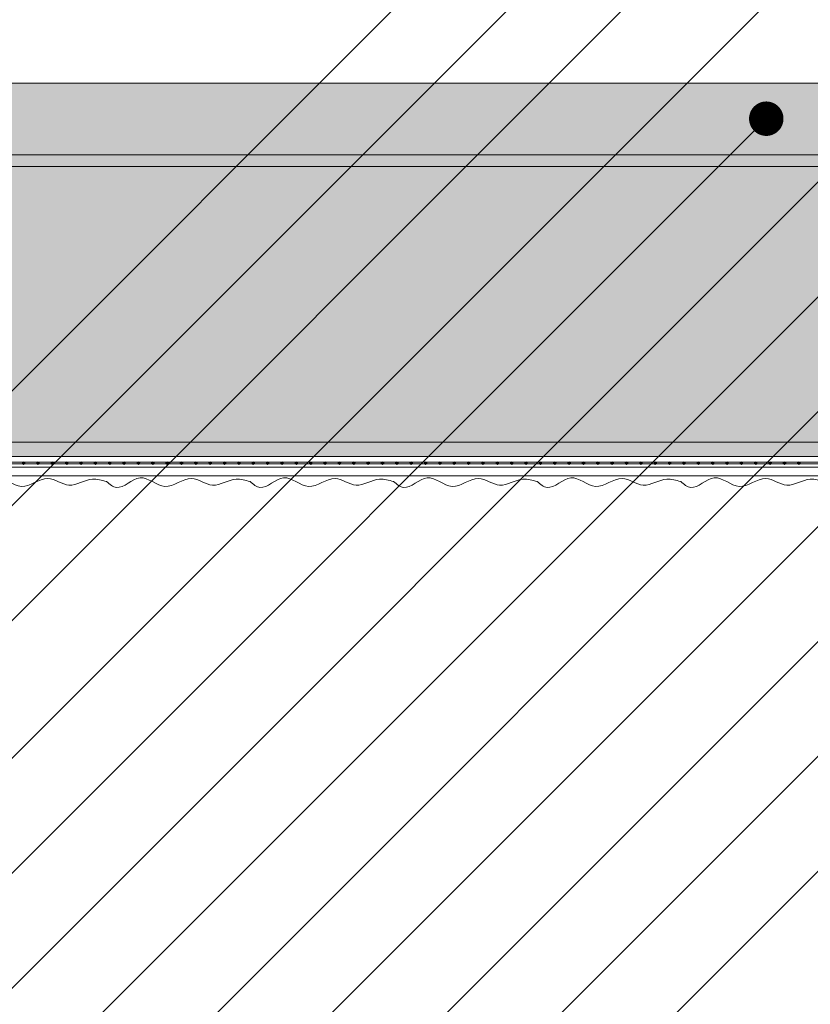
# Model space of a CAD drawing. Units: millimetres. Extents: x 232 to 7657, y 186 to 10686.
# Drawn here: x 1199 to 1336, y 5010 to 5182 of the extents above; entities that cross this region are included whole.
import ezdxf
from ezdxf import colors
from ezdxf.entities.mleader import LeaderData, LeaderLine
from ezdxf.math import Vec2, Vec3

# ---------------------------------------------------------------- set-up
doc = ezdxf.new("R2010")
doc.units = ezdxf.units.MM
for name, color, linetype, lineweight in [('DLS_AlçıLevha', 7, 'Continuous', 13), ('DLS_Hatch_BOARDEX', 30, 'Continuous', 0), ('DLS_Hatch_Mantolama', 252, 'Continuous', 0), ('DLS_Multileader', 254, 'Continuous', 0)]:
    doc.layers.add(name, color=color, linetype=linetype, lineweight=lineweight)
doc.styles.get("Standard").update_dxf_attribs({"font": 'arial.ttf'})

# ---------------------------------------------------------------- blocks, each defined once
blk = doc.blocks.new('*U113')
at = {"layer": 'DLS_Hatch_BOARDEX'}
h = blk.add_hatch(dxfattribs=at)
h.set_pattern_fill('AR-SAND', color=256, scale=0.01, style=0)
h.set_pattern_definition([(37.5, (-43.89304, 0), (-0.0160003, 0.4894132), [0, -0.38608, 0, -0.4318, 0, -0.41275]), (7.5, (-43.89304, 0), (0.4495233, 0.716825), [0, -0.20828, 0, -0.34798, 0, -0.13335]), (327.5, (-44.20546, 0), (0.7909924, 0.0014372), [0, -0.127, 0, -0.4572, 0, -0.5969]), (317.5, (-44.20546, 0), (0.7635565, 0.2229293), [0, -0.0635, 0, -0.29972, 0, -0.3429])])
h.paths.add_polyline_path([(31.663, 1.25), (-21.221, 1.25), (-21.221, 0), (32.363, 0), (32.363, 1.1)])
at = {"layer": 'DLS_AlçıLevha'}
blk.add_lwpolyline([(31.663, 1.25), (-21.221, 1.25), (-21.221, 0), (32.363, 0), (32.363, 1.1)], close=True, dxfattribs=at)
blk = doc.blocks.new('*U135')
h = blk.add_hatch()
h.set_pattern_fill('HONEY', color=256, scale=1.5)
h.set_pattern_definition([(0, (-38058.2494, -8805.8226), (7.14375, 4.12444597), [4.7625, -9.525]), (120, (-38058.2494, -8805.8226), (-7.14375, 4.124446), [4.7625, -9.525]), (60, (-38058.2494, -8805.8226), (2e-08, 8.24889196), [-9.525, 4.7625])])
h.paths.add_polyline_path([(-50, -402.63), (-2, -402.63), (-2, 358.21), (-50, 358.21)])
h = blk.add_hatch(color=256)
h.dxf.hatch_style = 1
h.paths.add_polyline_path([(-2, -402.63), (0, -402.63), (0, 358.21), (-2, 358.21)])
for points in [[(-50, -402.63), (-2, -402.63), (-2, 358.21), (-50, 358.21)], [(-2, -402.63), (0, -402.63), (0, 358.21), (-2, 358.21)]]:
    blk.add_lwpolyline(points, close=True)
blk = doc.blocks.new('*U142')
h = blk.add_hatch(color=256)
h.dxf.hatch_style = 1
h.paths.add_polyline_path([(-2.5, 675), (-2.5, -125), (0, -125), (0, 675)])
h = blk.add_hatch(color=254)
h.dxf.hatch_style = 1
edge = h.paths.add_edge_path()
edge.add_arc((-3.66, 495.57), 0.215, 0, 360)
h = blk.add_hatch(color=254)
h.dxf.hatch_style = 1
edge = h.paths.add_edge_path()
edge.add_arc((-3.66, 493.07), 0.215, 0, 360)
h = blk.add_hatch(color=254)
h.dxf.hatch_style = 1
edge = h.paths.add_edge_path()
edge.add_arc((-3.66, 490.57), 0.215, 0, 360)
h = blk.add_hatch(color=254)
h.dxf.hatch_style = 1
edge = h.paths.add_edge_path()
edge.add_arc((-3.66, 488.07), 0.215, 0, 360)
h = blk.add_hatch(color=254)
h.dxf.hatch_style = 1
edge = h.paths.add_edge_path()
edge.add_arc((-3.66, 485.57), 0.215, 0, 360)
h = blk.add_hatch(color=254)
h.dxf.hatch_style = 1
edge = h.paths.add_edge_path()
edge.add_arc((-3.66, 483.07), 0.215, 0, 360)
h = blk.add_hatch(color=254)
h.dxf.hatch_style = 1
edge = h.paths.add_edge_path()
edge.add_arc((-3.66, 480.57), 0.215, 0, 360)
h = blk.add_hatch(color=254)
h.dxf.hatch_style = 1
edge = h.paths.add_edge_path()
edge.add_arc((-3.66, 478.07), 0.215, 0, 360)
h = blk.add_hatch(color=254)
h.dxf.hatch_style = 1
edge = h.paths.add_edge_path()
edge.add_arc((-3.66, 475.57), 0.215, 0, 360)
h = blk.add_hatch(color=254)
h.dxf.hatch_style = 1
edge = h.paths.add_edge_path()
edge.add_arc((-3.66, 473.07), 0.215, 0, 360)
h = blk.add_hatch(color=254)
h.dxf.hatch_style = 1
edge = h.paths.add_edge_path()
edge.add_arc((-3.66, 470.57), 0.215, 0, 360)
h = blk.add_hatch(color=254)
h.dxf.hatch_style = 1
edge = h.paths.add_edge_path()
edge.add_arc((-3.66, 468.07), 0.215, 0, 360)
h = blk.add_hatch(color=254)
h.dxf.hatch_style = 1
edge = h.paths.add_edge_path()
edge.add_arc((-3.66, 465.57), 0.215, 0, 360)
h = blk.add_hatch(color=254)
h.dxf.hatch_style = 1
edge = h.paths.add_edge_path()
edge.add_arc((-3.66, 463.07), 0.215, 0, 360)
h = blk.add_hatch(color=254)
h.dxf.hatch_style = 1
edge = h.paths.add_edge_path()
edge.add_arc((-3.66, 460.57), 0.215, 0, 360)
h = blk.add_hatch(color=254)
h.dxf.hatch_style = 1
edge = h.paths.add_edge_path()
edge.add_arc((-3.66, 458.07), 0.215, 0, 360)
h = blk.add_hatch(color=254)
h.dxf.hatch_style = 1
edge = h.paths.add_edge_path()
edge.add_arc((-3.66, 455.57), 0.215, 0, 360)
h = blk.add_hatch(color=254)
h.dxf.hatch_style = 1
edge = h.paths.add_edge_path()
edge.add_arc((-3.66, 453.07), 0.215, 0, 360)
h = blk.add_hatch(color=254)
h.dxf.hatch_style = 1
edge = h.paths.add_edge_path()
edge.add_arc((-3.66, 450.57), 0.215, 0, 360)
h = blk.add_hatch(color=254)
h.dxf.hatch_style = 1
edge = h.paths.add_edge_path()
edge.add_arc((-3.66, 448.07), 0.215, 0, 360)
h = blk.add_hatch(color=254)
h.dxf.hatch_style = 1
edge = h.paths.add_edge_path()
edge.add_arc((-3.66, 445.57), 0.215, 0, 360)
h = blk.add_hatch(color=254)
h.dxf.hatch_style = 1
edge = h.paths.add_edge_path()
edge.add_arc((-3.66, 443.07), 0.215, 0, 360)
h = blk.add_hatch(color=254)
h.dxf.hatch_style = 1
edge = h.paths.add_edge_path()
edge.add_arc((-3.66, 440.57), 0.215, 0, 360)
h = blk.add_hatch(color=254)
h.dxf.hatch_style = 1
edge = h.paths.add_edge_path()
edge.add_arc((-3.66, 438.07), 0.215, 0, 360)
h = blk.add_hatch(color=254)
h.dxf.hatch_style = 1
edge = h.paths.add_edge_path()
edge.add_arc((-3.66, 435.57), 0.215, 0, 360)
h = blk.add_hatch(color=254)
h.dxf.hatch_style = 1
edge = h.paths.add_edge_path()
edge.add_arc((-3.66, 433.07), 0.215, 0, 360)
h = blk.add_hatch(color=254)
h.dxf.hatch_style = 1
edge = h.paths.add_edge_path()
edge.add_arc((-3.66, 430.57), 0.215, 0, 360)
h = blk.add_hatch(color=254)
h.dxf.hatch_style = 1
edge = h.paths.add_edge_path()
edge.add_arc((-3.66, 428.07), 0.215, 0, 360)
h = blk.add_hatch(color=254)
h.dxf.hatch_style = 1
edge = h.paths.add_edge_path()
edge.add_arc((-3.66, 425.57), 0.215, 0, 360)
h = blk.add_hatch(color=254)
h.dxf.hatch_style = 1
edge = h.paths.add_edge_path()
edge.add_arc((-3.66, 423.07), 0.215, 0, 360)
h = blk.add_hatch(color=254)
h.dxf.hatch_style = 1
edge = h.paths.add_edge_path()
edge.add_arc((-3.66, 420.57), 0.215, 0, 360)
h = blk.add_hatch(color=254)
h.dxf.hatch_style = 1
edge = h.paths.add_edge_path()
edge.add_arc((-3.66, 418.07), 0.215, 0, 360)
h = blk.add_hatch(color=254)
h.dxf.hatch_style = 1
edge = h.paths.add_edge_path()
edge.add_arc((-3.66, 415.57), 0.215, 0, 360)
h = blk.add_hatch(color=254)
h.dxf.hatch_style = 1
edge = h.paths.add_edge_path()
edge.add_arc((-3.66, 413.07), 0.215, 0, 360)
h = blk.add_hatch(color=254)
h.dxf.hatch_style = 1
edge = h.paths.add_edge_path()
edge.add_arc((-3.66, 410.57), 0.215, 0, 360)
h = blk.add_hatch(color=254)
h.dxf.hatch_style = 1
edge = h.paths.add_edge_path()
edge.add_arc((-3.66, 408.07), 0.215, 0, 360)
h = blk.add_hatch(color=254)
h.dxf.hatch_style = 1
edge = h.paths.add_edge_path()
edge.add_arc((-3.66, 405.57), 0.215, 0, 360)
h = blk.add_hatch(color=254)
h.dxf.hatch_style = 1
edge = h.paths.add_edge_path()
edge.add_arc((-3.66, 403.07), 0.215, 0, 360)
h = blk.add_hatch(color=254)
h.dxf.hatch_style = 1
edge = h.paths.add_edge_path()
edge.add_arc((-3.66, 400.57), 0.215, 0, 360)
h = blk.add_hatch(color=254)
h.dxf.hatch_style = 1
edge = h.paths.add_edge_path()
edge.add_arc((-3.66, 398.07), 0.215, 0, 360)
h = blk.add_hatch(color=254)
h.dxf.hatch_style = 1
edge = h.paths.add_edge_path()
edge.add_arc((-3.66, 395.57), 0.215, 0, 360)
h = blk.add_hatch(color=254)
h.dxf.hatch_style = 1
edge = h.paths.add_edge_path()
edge.add_arc((-3.66, 393.07), 0.215, 0, 360)
h = blk.add_hatch(color=254)
h.dxf.hatch_style = 1
edge = h.paths.add_edge_path()
edge.add_arc((-3.66, 390.57), 0.215, 0, 360)
h = blk.add_hatch(color=254)
h.dxf.hatch_style = 1
edge = h.paths.add_edge_path()
edge.add_arc((-3.66, 388.07), 0.215, 0, 360)
h = blk.add_hatch(color=254)
h.dxf.hatch_style = 1
edge = h.paths.add_edge_path()
edge.add_arc((-3.66, 385.57), 0.215, 0, 360)
h = blk.add_hatch(color=254)
h.dxf.hatch_style = 1
edge = h.paths.add_edge_path()
edge.add_arc((-3.66, 383.07), 0.215, 0, 360)
h = blk.add_hatch(color=254)
h.dxf.hatch_style = 1
edge = h.paths.add_edge_path()
edge.add_arc((-3.66, 380.57), 0.215, 0, 360)
h = blk.add_hatch(color=254)
h.dxf.hatch_style = 1
edge = h.paths.add_edge_path()
edge.add_arc((-3.66, 378.07), 0.215, 0, 360)
h = blk.add_hatch(color=254)
h.dxf.hatch_style = 1
edge = h.paths.add_edge_path()
edge.add_arc((-3.66, 375.57), 0.215, 0, 360)
h = blk.add_hatch(color=254)
h.dxf.hatch_style = 1
edge = h.paths.add_edge_path()
edge.add_arc((-3.66, 373.07), 0.215, 0, 360)
h = blk.add_hatch(color=254)
h.dxf.hatch_style = 1
edge = h.paths.add_edge_path()
edge.add_arc((-3.66, 370.57), 0.215, 0, 360)
h = blk.add_hatch(color=254)
h.dxf.hatch_style = 1
edge = h.paths.add_edge_path()
edge.add_arc((-3.66, 368.07), 0.215, 0, 360)
h = blk.add_hatch(color=254)
h.dxf.hatch_style = 1
edge = h.paths.add_edge_path()
edge.add_arc((-3.66, 365.57), 0.215, 0, 360)
h = blk.add_hatch(color=254)
h.dxf.hatch_style = 1
edge = h.paths.add_edge_path()
edge.add_arc((-3.66, 363.07), 0.215, 0, 360)
h = blk.add_hatch(color=254)
h.dxf.hatch_style = 1
edge = h.paths.add_edge_path()
edge.add_arc((-3.66, 360.57), 0.215, 0, 360)
for points in [[(-5.89, 675), (-5.89, -125), (-4.39, -125), (-4.39, 675)], [(-3.52, 675), (-3.52, -125.04), (-3.8, -125.04), (-3.8, 675)], [(-2.5, 675), (-2.5, -125), (0, -125), (0, 675)]]:
    blk.add_lwpolyline(points, close=True)
for centre in [(-3.66, 495.57), (-3.66, 493.07), (-3.66, 490.57), (-3.66, 488.07), (-3.66, 485.57), (-3.66, 483.07), (-3.66, 480.57), (-3.66, 478.07), (-3.66, 475.57), (-3.66, 473.07), (-3.66, 470.57), (-3.66, 468.07), (-3.66, 465.57), (-3.66, 463.07), (-3.66, 460.57), (-3.66, 458.07), (-3.66, 455.57), (-3.66, 453.07), (-3.66, 450.57), (-3.66, 448.07), (-3.66, 445.57), (-3.66, 443.07), (-3.66, 440.57), (-3.66, 438.07), (-3.66, 435.57), (-3.66, 433.07), (-3.66, 430.57), (-3.66, 428.07), (-3.66, 425.57), (-3.66, 423.07), (-3.66, 420.57), (-3.66, 418.07), (-3.66, 415.57), (-3.66, 413.07), (-3.66, 410.57), (-3.66, 408.07), (-3.66, 405.57), (-3.66, 403.07), (-3.66, 400.57), (-3.66, 398.07), (-3.66, 395.57), (-3.66, 393.07), (-3.66, 390.57), (-3.66, 388.07), (-3.66, 385.57), (-3.66, 383.07), (-3.66, 380.57), (-3.66, 378.07), (-3.66, 375.57), (-3.66, 373.07), (-3.66, 370.57), (-3.66, 368.07), (-3.66, 365.57), (-3.66, 363.07), (-3.66, 360.57)]:
    blk.add_circle(centre, 0.215)
at = {"color": 6, "transparency": 33554559}
for points in [[(-6.89, 475), (-7.89, 476.73), (-6.23, 480.84), (-7.72, 485.18), (-6.35, 489.81), (-7.5, 493.47), (-6.45, 497.56), (-6.89, 500)], [(-6.89, 450), (-7.89, 451.73), (-6.23, 455.84), (-7.72, 460.18), (-6.35, 464.81), (-7.5, 468.47), (-6.45, 472.56), (-6.89, 475)], [(-6.89, 425), (-7.89, 426.73), (-6.23, 430.84), (-7.72, 435.18), (-6.35, 439.81), (-7.5, 443.47), (-6.45, 447.56), (-6.89, 450)], [(-6.89, 400), (-7.89, 401.73), (-6.23, 405.84), (-7.72, 410.18), (-6.35, 414.81), (-7.5, 418.47), (-6.45, 422.56), (-6.89, 425)], [(-6.89, 375), (-7.89, 376.73), (-6.23, 380.84), (-7.72, 385.18), (-6.35, 389.81), (-7.5, 393.47), (-6.45, 397.56), (-6.89, 400)], [(-6.89, 350), (-7.89, 351.73), (-6.23, 355.84), (-7.72, 360.18), (-6.35, 364.81), (-7.5, 368.47), (-6.45, 372.56), (-6.89, 375)]]:
    blk.add_spline(points, degree=3, dxfattribs=at)
blk = doc.blocks.new('_Dot')
at = {"color": 0, "linetype": 'ByBlock', "lineweight": -2}
blk.add_line((-0.5, 0), (-1, 0), dxfattribs=at)
at = {"color": 0, "linetype": 'ByBlock', "const_width": 0.5}
blk.add_lwpolyline([(-0.25, 0, 1), (0.25, 0, 1)], format="xyb", close=True, dxfattribs=at)

msp = doc.modelspace()

# ---------------------------------------------------------------- block references
at = {"xscale": 10, "yscale": 10, "zscale": 10, "rotation": 180}
msp.add_blockref('*U113', (1294.28, 5170.56), dxfattribs=at)
at = {"layer": 'DLS_Hatch_Mantolama', "rotation": 90.00000000000001}
msp.add_blockref('*U135', (1103.87, 5158.06), dxfattribs=at)
at = {"layer": 'DLS_Hatch_Mantolama', "xscale": -1, "rotation": 270}
msp.add_blockref('*U142', (838.76, 5108.06), dxfattribs=at)

# ---------------------------------------------------------------- leaders
at = {"layer": 'DLS_Multileader'}
ml = msp.add_multileader_mtext('Standard', dxfattribs=at)
ml.set_content('\\A1;BoardeX L75 Braket (30x75 mm; 2 mm) {\\H0.7x;\\S(2)^ ;}', color=256)
ml.set_leader_properties(color=256)
ml.set_arrow_properties(name='DOT')
ml.build(insert=Vec2(0, 0))
ml.multileader.update_dxf_attribs({"dogleg_length": 20, "arrow_head_size": 6})
ctx = ml.context
ctx.base_point, ctx.char_height, ctx.arrow_head_size, ctx.landing_gap_size, ctx.plane_origin = Vec3(792.14, 5044.76), 12, 6, 10, Vec3(1344.46, 5244.16)
ctx.text_align_type = 2
notes = []
notes.append((ctx, [(0, (1, 1, 0), (1145.06, 5044.76), (-1, 0), 20, [(0, [(1364.68, 5264.38)], 0, [])])]))
ctx.mtext.insert, ctx.mtext.alignment, ctx.mtext.flow_direction = Vec3(1115.06, 5052.53), 3, 5
ml = msp.add_multileader_mtext('Standard', dxfattribs=at)
ml.set_content('BoardeX dübel vida', color=256)
ml.set_leader_properties(color=256)
ml.set_arrow_properties(name='DOT')
ml.build(insert=Vec2(0, 0))
ml.multileader.update_dxf_attribs({"dogleg_length": 20, "arrow_head_size": 6})
ctx = ml.context
ctx.base_point, ctx.char_height, ctx.arrow_head_size, ctx.landing_gap_size, ctx.plane_origin = Vec3(960.68, 5064.76), 12, 6, 10, Vec3(1344.46, 5264.16)
ctx.text_align_type = 2
notes.append((ctx, [(0, (1, 1, 0), (1145.06, 5064.76), (-1, 0), 20, [(0, [(1344.46, 5264.16)], 0, [])])]))
ctx.mtext.insert, ctx.mtext.alignment, ctx.mtext.flow_direction = Vec3(1115.06, 5070.86), 3, 5
ml = msp.add_multileader_mtext('Standard', dxfattribs=at)
ml.set_content('Drillex şapkalı vida', color=256)
ml.set_leader_properties(color=256)
ml.set_arrow_properties(name='DOT')
ml.build(insert=Vec2(0, 0))
ml.multileader.update_dxf_attribs({"dogleg_length": 20, "arrow_head_size": 6})
ctx = ml.context
ctx.base_point, ctx.char_height, ctx.arrow_head_size, ctx.landing_gap_size, ctx.plane_origin = Vec3(967.32, 5000.76), 12, 6, 10, Vec3(1344.46, 5200.16)
ctx.text_align_type = 2
notes.append((ctx, [(0, (1, 1, 0), (1145.06, 5000.76), (-1, 0), 20, [(0, [(1359.85, 5215.55)], 0, [])])]))
ctx.mtext.insert, ctx.mtext.alignment, ctx.mtext.flow_direction = Vec3(1115.06, 5008.43), 3, 5
ml = msp.add_multileader_mtext('Standard', dxfattribs=at)
ml.set_content('Mineral yün', color=256)
ml.set_leader_properties(color=256)
ml.set_arrow_properties(name='DOT')
ml.build(insert=Vec2(0, 0))
ml.multileader.update_dxf_attribs({"dogleg_length": 20, "arrow_head_size": 6})
ctx = ml.context
ctx.base_point, ctx.char_height, ctx.arrow_head_size, ctx.landing_gap_size, ctx.plane_origin = Vec3(1020.81, 5024.76), 12, 6, 10, Vec3(1344.46, 5224.16)
ctx.text_align_type = 2
notes.append((ctx, [(0, (1, 1, 0), (1145.06, 5024.76), (-1, 0), 20, [(0, [(1333.05, 5212.74)], 0, [])])]))
ctx.mtext.insert, ctx.mtext.alignment, ctx.mtext.flow_direction = Vec3(1115.06, 5032.53), 3, 5
ml = msp.add_multileader_mtext('Standard', dxfattribs=at)
ml.set_content('\\A1;BoardeX matkap uçlu vida (30 mm) {\\H0.7x;\\S(1)^ ;}', color=256)
ml.set_leader_properties(color=256)
ml.set_arrow_properties(name='DOT')
ml.build(insert=Vec2(0, 0))
ml.multileader.update_dxf_attribs({"dogleg_length": 20, "arrow_head_size": 6})
ctx = ml.context
ctx.base_point, ctx.char_height, ctx.arrow_head_size, ctx.landing_gap_size, ctx.plane_origin = Vec3(825.68, 4960.76), 12, 6, 10, Vec3(1344.46, 5160.16)
ctx.text_align_type = 2
notes.append((ctx, [(0, (1, 1, 0), (1145.06, 4960.76), (-1, 0), 20, [(0, [(1359.03, 5174.73)], 0, [])])]))
ctx.mtext.insert, ctx.mtext.alignment, ctx.mtext.flow_direction = Vec3(1115.06, 4968.53), 3, 5
ml = msp.add_multileader_mtext('Standard', dxfattribs=at)
ml.set_content('BoardeX CT profili (50x50 mm; 0,9 mm)', color=256)
ml.set_leader_properties(color=256)
ml.set_arrow_properties(name='DOT')
ml.build(insert=Vec2(0, 0))
ml.multileader.update_dxf_attribs({"dogleg_length": 20, "arrow_head_size": 6})
ctx = ml.context
ctx.base_point, ctx.char_height, ctx.arrow_head_size, ctx.landing_gap_size, ctx.plane_origin = Vec3(810.65, 4940.76), 12, 6, 10, Vec3(1344.46, 5140.16)
ctx.text_align_type = 2
notes.append((ctx, [(0, (1, 1, 0), (1145.06, 4940.76), (-1, 0), 20, [(0, [(1376.58, 5172.28)], 0, [])])]))
ctx.mtext.insert, ctx.mtext.alignment, ctx.mtext.flow_direction = Vec3(1115.06, 4948.53), 3, 5
ml = msp.add_multileader_mtext('Standard', dxfattribs=at)
ml.set_content('BoardeX (12,5 mm)', color=256)
ml.set_leader_properties(color=256)
ml.set_arrow_properties(name='DOT')
ml.build(insert=Vec2(0, 0))
ml.multileader.update_dxf_attribs({"dogleg_length": 20, "arrow_head_size": 6})
ctx = ml.context
ctx.base_point, ctx.char_height, ctx.arrow_head_size, ctx.landing_gap_size, ctx.plane_origin = Vec3(960.62, 4980.76), 12, 6, 10, Vec3(1344.46, 5180.16)
ctx.text_align_type = 2
notes.append((ctx, [(0, (1, 1, 0), (1145.06, 4980.76), (-1, 0), 20, [(0, [(1328.66, 5164.36)], 0, [])])]))
ctx.mtext.insert, ctx.mtext.alignment, ctx.mtext.flow_direction = Vec3(1115.06, 4988.53), 3, 5
ml = msp.add_multileader_mtext('Standard', dxfattribs=at)
ml.set_content('Yapıştırma harcı', color=256)
ml.set_leader_properties(color=256)
ml.set_arrow_properties(name='DOT')
ml.build(insert=Vec2(0, 0))
ml.multileader.update_dxf_attribs({"dogleg_length": 20, "arrow_head_size": 6})
ctx = ml.context
ctx.base_point, ctx.char_height, ctx.arrow_head_size, ctx.landing_gap_size, ctx.plane_origin = Vec3(983.7, 4920.76), 12, 6, 10, Vec3(1344.46, 5120.16)
ctx.text_align_type = 2
notes.append((ctx, [(0, (1, 1, 0), (1145.06, 4920.76), (-1, 0), 20, [(0, [(1380.74, 5156.43)], 0, [])])]))
ctx.mtext.insert, ctx.mtext.alignment, ctx.mtext.flow_direction = Vec3(1115.06, 4928.43), 3, 5
ml = msp.add_multileader_mtext('Standard', dxfattribs=at)
ml.set_content('Yalıtım malzemesi', color=256)
ml.set_leader_properties(color=256)
ml.set_arrow_properties(name='DOT')
ml.build(insert=Vec2(0, 0))
ml.multileader.update_dxf_attribs({"dogleg_length": 20, "arrow_head_size": 6})
ctx = ml.context
ctx.base_point, ctx.char_height, ctx.arrow_head_size, ctx.landing_gap_size, ctx.plane_origin = Vec3(969.31, 4900.76), 12, 6, 10, Vec3(1344.46, 5100.16)
ctx.text_align_type = 2
notes.append((ctx, [(0, (1, 1, 0), (1145.06, 4900.76), (-1, 0), 20, [(0, [(1369.75, 5125.45)], 0, [])])]))
ctx.mtext.insert, ctx.mtext.alignment, ctx.mtext.flow_direction = Vec3(1115.06, 4906.86), 3, 5
ml = msp.add_multileader_mtext('Standard', dxfattribs=at)
ml.set_content('\\A1;PROBASE RENDER + Sıva filesi {\\H0.7x;\\S(3)^ ;}', color=256)
ml.set_leader_properties(color=256)
ml.set_arrow_properties(name='DOT')
ml.build(insert=Vec2(0, 0))
ml.multileader.update_dxf_attribs({"dogleg_length": 20, "arrow_head_size": 6})
ctx = ml.context
ctx.base_point, ctx.char_height, ctx.arrow_head_size, ctx.landing_gap_size, ctx.plane_origin = Vec3(841.15, 4880.76), 12, 6, 10, Vec3(1344.46, 5080.16)
ctx.text_align_type = 2
notes.append((ctx, [(0, (1, 1, 0), (1145.06, 4880.76), (-1, 0), 20, [(0, [(1372.08, 5107.78)], 0, [])])]))
ctx.mtext.insert, ctx.mtext.alignment, ctx.mtext.flow_direction = Vec3(1115.06, 4886.86), 3, 5
ml = msp.add_multileader_mtext('Standard', dxfattribs=at)
ml.set_content('PROBASE MİNERAL + Boya', color=256)
ml.set_leader_properties(color=256)
ml.set_arrow_properties(name='DOT')
ml.build(insert=Vec2(0, 0))
ml.multileader.update_dxf_attribs({"dogleg_length": 20, "arrow_head_size": 6})
ctx = ml.context
ctx.base_point, ctx.char_height, ctx.arrow_head_size, ctx.landing_gap_size, ctx.plane_origin = Vec3(889.52, 4840.76), 12, 6, 10, Vec3(1344.46, 5040.16)
ctx.text_align_type = 2
notes.append((ctx, [(0, (1, 1, 0), (1145.06, 4840.76), (-1, 0), 20, [(0, [(1408.44, 5104.14)], 0, [])])]))
ctx.mtext.insert, ctx.mtext.width, ctx.mtext.alignment, ctx.mtext.flow_direction = Vec3(1115.06, 4848.53), 286.2743, 3, 5
ml = msp.add_multileader_mtext('Standard', dxfattribs=at)
ml.set_content('Matkap uçlu mantolama dübeli', color=256)
ml.set_leader_properties(color=256)
ml.set_arrow_properties(name='DOT')
ml.build(insert=Vec2(0, 0))
ml.multileader.update_dxf_attribs({"dogleg_length": 20, "arrow_head_size": 6})
ctx = ml.context
ctx.base_point, ctx.char_height, ctx.arrow_head_size, ctx.landing_gap_size, ctx.plane_origin = Vec3(880.08, 4860.76), 12, 6, 10, Vec3(1344.46, 5060.16)
ctx.text_align_type = 2
notes.append((ctx, [(0, (1, 1, 0), (1145.06, 4860.76), (-1, 0), 20, [(0, [(1388.74, 5104.44)], 0, [])])]))
ctx.mtext.insert, ctx.mtext.alignment, ctx.mtext.flow_direction = Vec3(1115.06, 4868.43), 3, 5
for ctx, leaders in notes:
    for number, flags, end, landing, length, lines in leaders:
        leader = LeaderData()
        leader.index, (leader.has_last_leader_line, leader.has_dogleg_vector, leader.attachment_direction) = number, flags
        leader.last_leader_point, leader.dogleg_vector, leader.dogleg_length = Vec3(end), Vec3(landing), length
        for number, points, colour, breaks in lines:
            line = LeaderLine()
            line.index, line.vertices, line.color, line.breaks = number, Vec3.list(points), colors.encode_raw_color(colour), breaks
            leader.lines.append(line)
        ctx.leaders.append(leader)

doc.saveas('drawing.dxf')
